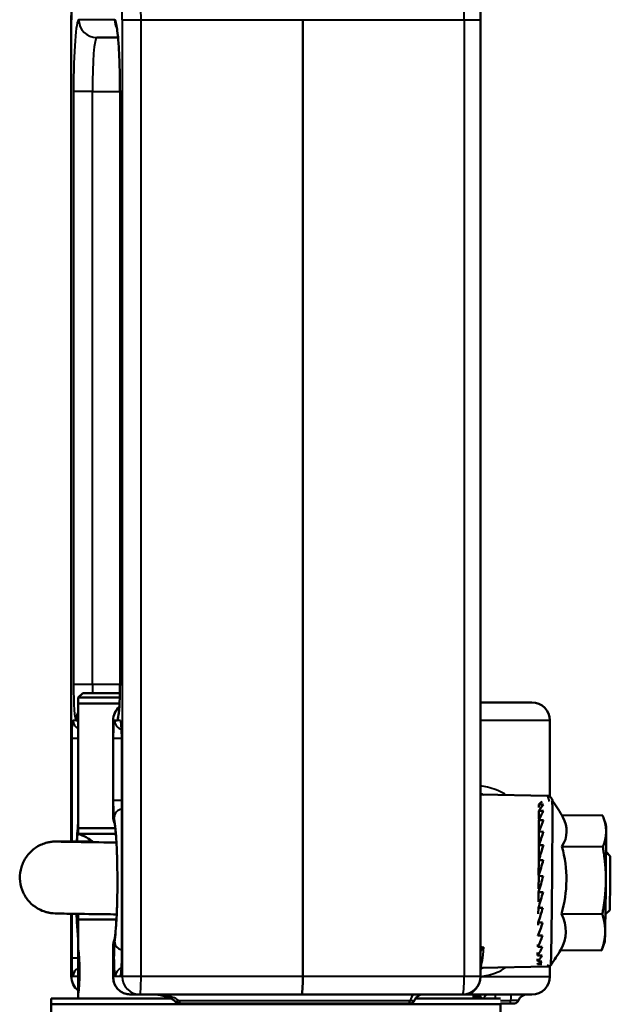
# Model space of a CAD drawing. Units: millimetres. Extents: x 119 to 735, y 332 to 838.
# Drawn here: x 606 to 671, y 648 to 757 of the extents above; entities that cross this region are included whole.
import ezdxf

# ---------------------------------------------------------------- set-up
doc = ezdxf.new("R2010")
doc.units = ezdxf.units.MM
doc.header["$LTSCALE"] = 3
doc.layers.add('Visible Edges(Frese)', color=7, linetype='Continuous', lineweight=50)
doc.layers.add('Visible Tangent Edges(Frese)', color=7, linetype='Continuous', lineweight=40)

msp = doc.modelspace()

# ---------------------------------------------------------------- linework, layer by layer
at = {"layer": 'Visible Edges(Frese)'}
for p, q in [((611.37, 665.95), (611.37, 757.42)), ((637.14, 650.92), (637.14, 757.42)), ((656.92, 650.92), (656.92, 757.42)), ((614.2, 755.42), (616.58, 755.42)), ((616.79, 683.42), (616.79, 749.42)), ((612.64, 682.47), (612.14, 681.97)), ((616.77, 681.97), (612.14, 681.97)), ((612.14, 681.97), (612.14, 667.44)), ((612.64, 682.47), (616.78, 682.47)), ((616.74, 681.32), (612.14, 681.32)), ((612.14, 681.32), (612.14, 666.79)), ((656.92, 681.42), (662.64, 681.42)), ((616.03, 668.7), (616.03, 679.42)), ((664.64, 679.42), (664.64, 670.93)), ((616.98, 677.4), (616.98, 652.94)), ((664.33, 671.03), (657.01, 671.16)), ((663.41, 669.71), (663.41, 670.07)), ((663.41, 670.07), (663.91, 670.06)), ((663.41, 668.47), (663.42, 669.35)), ((663.42, 669.35), (663.92, 669.34)), ((665.97, 668.86), (670.51, 668.82)), ((670.87, 667.82), (670.6, 668.58)), ((663.41, 667), (663.42, 668.33)), ((663.42, 668.33), (663.92, 668.32)), ((612.14, 667.44), (616.27, 667.44)), ((612.14, 666.79), (616.33, 666.79)), ((663.4, 665.41), (663.42, 667.04)), ((663.92, 667.03), (663.42, 667.04)), ((663.41, 665.53), (663.39, 663.79)), ((663.41, 665.53), (663.91, 665.53)), ((665.98, 665.38), (670.53, 665.33)), ((671.35, 664.31), (670.89, 664.78)), ((663.38, 662.2), (663.4, 663.87)), ((663.4, 663.87), (663.9, 663.86)), ((663.37, 660.68), (663.39, 662.11)), ((663.39, 662.11), (663.89, 662.1)), ((663.35, 659.24), (663.37, 660.32)), ((663.37, 660.32), (663.87, 660.31)), ((611.37, 650.92), (611.37, 657.9)), ((612.14, 657.89), (612.14, 653.97)), ((663.33, 657.89), (663.35, 658.57)), ((663.35, 658.57), (663.85, 658.57)), ((665.91, 657.88), (670.47, 657.84)), ((671.29, 658.31), (670.82, 657.85)), ((612.14, 657.25), (616.4, 657.25)), ((612.14, 657.25), (612.14, 648.47)), ((663.32, 656.64), (663.33, 656.93)), ((663.33, 656.93), (663.83, 656.93)), ((663.3, 655.5), (663.31, 655.46)), ((663.31, 655.46), (663.81, 655.46)), ((616.03, 650.83), (616.03, 654.34)), ((663.29, 654.48), (663.29, 654.22)), ((670.76, 654.82), (670.41, 653.9)), ((663.27, 653.59), (663.27, 653.26)), ((663.27, 653.26), (663.77, 653.25)), ((663.29, 654.22), (663.79, 654.22)), ((665.83, 653.86), (670.38, 653.82)), ((663.24, 652.35), (663.24, 652.29)), ((663.24, 652.29), (663.74, 652.29)), ((663.25, 652.87), (663.25, 652.61)), ((663.25, 652.61), (663.75, 652.6)), ((664.62, 652.25), (664.73, 652.25)), ((664.33, 652.01), (657.01, 651.88)), ((664.64, 652.11), (664.64, 650.92)), ((612.14, 648.97), (612.14, 648.47)), ((617.94, 648.92), (619.02, 648.92)), ((619.02, 648.92), (636.99, 648.92)), ((636.99, 648.92), (654.92, 648.92)), ((662.64, 648.92), (655.34, 648.92)), ((656.14, 648.92), (656.14, 648.47)), ((656.14, 648.92), (656.14, 648.47)), ((609.14, 648.47), (622.46, 648.47)), ((609.14, 637.88), (609.14, 648.47)), ((609.14, 647.82), (659.14, 647.82)), ((648.84, 647.92), (623.54, 647.92)), ((649.1, 647.92), (648.84, 647.92)), ((649.68, 648.47), (659.13, 648.47)), ((656.39, 648.68), (656.39, 648.47)), ((659.14, 637.88), (659.14, 647.92)), ((659.14, 647.92), (660.22, 647.92)), ((660.68, 647.92), (660.22, 647.92))]:
    msp.add_line(p, q, dxfattribs=at)
for centre, radius, start, end in [((618.03, 679.42), 2, 131.1812, 180), ((662.64, 679.42), 2, 0, 90), ((652.91, 661.48), 15, 28.5547, 36.5186), ((610.64, 662.02), 5, 50.2317, 72.5424), ((652.91, 661.48), 15, 322.0151, 329.4847), ((613.37, 650.92), 2, 180, 232.0966), ((654.92, 650.92), 2, 270, 0), ((662.64, 650.92), 2, 270, 0), ((650.52, 647.92), 1, 90, 160.5288), ((662.1, 647.92), 1, 90, 160.5288), ((623.35, 648.42), 0.5, 220.781, 270), ((649.1, 648.42), 0.5, 270, 340.5288), ((660.68, 648.42), 0.5, 270, 340.5288)]:
    msp.add_arc(centre, radius, start, end, dxfattribs=at)
for centre, major_axis, ratio, start_param, end_param in [((664.81, 661.37), (0.08, 9.12), 0.007448, 3.141593, 6.221362), ((652.98, 667.24), (13.52, -0.18), 0.464513, 6.010298, 6.538148), ((670.81, 661.32), (0.06, 6.5), 0.007448, 5.800086, 6.26272), ((670.81, 661.32), (-0.06, -6.5), 0.007448, 1.611296, 2.658494), ((652.96, 661.74), (13.27, -2.56), 0.999152, 6.183808, 6.746405), ((671.32, 661.31), (-0.03, -3), 0.007448, 0.007448, 3.134145), ((670.81, 661.32), (-0.06, -6.5), 0.007448, 0.564098, 1.611296), ((652.89, 655.99), (13.52, -0.06), 0.534639, 5.993074, 6.55567), ((670.81, 661.32), (-0.06, -6.5), 0.007448, 0.020465, 0.564098), ((652.84, 655.73), (13.52, -0.18), 0.464513, 6.010298, 6.028222), ((636.99, 650.92), (0, 2), 0.074891, 3.141593, 4.712389), ((617.94, 650.92), (0, -2), 0.998468, 6.265768, 6.265816)]:
    msp.add_ellipse(centre, major_axis=major_axis, ratio=ratio, start_param=start_param, end_param=end_param, dxfattribs=at)
for points, knots in [([(611.37, 757.42), (611.37, 757.85), (611.38, 758.29), (611.4, 759.12), (611.41, 759.52), (611.45, 760.24), (611.48, 760.57), (611.54, 761.15), (611.57, 761.39), (611.66, 761.81), (611.69, 761.96), (611.88, 762.35), (611.95, 762.51), (612.29, 762.88), (612.48, 763.07), (612.99, 763.31), (613.23, 763.39), (613.55, 763.42), (613.61, 763.42), (613.67, 763.42)], [0, 0, 0, 0, 0.314159, 0.314159, 0.628319, 0.628319, 0.942478, 0.942478, 1.256637, 1.256637, 1.413717, 1.413717, 1.486995, 1.486995, 1.534602, 1.534602, 1.564203, 1.564203, 1.570796, 1.570796, 1.570796, 1.570796]), ([(656.92, 757.42), (656.92, 757.85), (656.91, 758.29), (656.89, 759.12), (656.88, 759.52), (656.84, 760.24), (656.81, 760.57), (656.75, 761.15), (656.72, 761.39), (656.63, 761.81), (656.6, 761.96), (656.41, 762.35), (656.34, 762.51), (656, 762.88), (655.81, 763.07), (655.3, 763.31), (655.06, 763.39), (654.73, 763.42), (654.68, 763.42), (654.62, 763.42)], [0, 0, 0, 0, 0.314159, 0.314159, 0.628319, 0.628319, 0.942478, 0.942478, 1.256637, 1.256637, 1.413717, 1.413717, 1.486995, 1.486995, 1.534602, 1.534602, 1.564203, 1.564203, 1.570796, 1.570796, 1.570796, 1.570796]), ([(616.79, 749.42), (616.79, 750.24), (616.78, 751.06), (616.74, 752.62), (616.71, 753.35), (616.64, 754.64), (616.6, 755.2), (616.51, 756.05), (616.47, 756.36), (616.43, 756.57), (616.42, 756.6), (616.42, 756.61), (616.42, 756.61), (616.42, 756.61)], [0, 0, 0, 0, 0.313994, 0.313994, 0.626406, 0.626406, 0.931759, 0.931759, 1.211047, 1.211047, 1.301543, 1.301543, 1.312459, 1.312459, 1.312459, 1.312459]), ([(616.63, 680.06), (616.63, 680.06), (616.63, 680.07), (616.64, 680.09), (616.64, 680.14), (616.67, 680.3), (616.68, 680.43), (616.71, 680.79), (616.73, 681.04), (616.75, 681.62), (616.77, 681.96), (616.78, 682.67), (616.79, 683.05), (616.79, 683.42)], [-1.237688, -1.237688, -1.237688, -1.237688, -1.189515, -1.189515, -1.053185, -1.053185, -0.848659, -0.848659, -0.584695, -0.584695, -0.29054, -0.29054, 0, 0, 0, 0]), ([(616.98, 677.4), (616.98, 677.6), (616.98, 677.8), (616.97, 678.17), (616.96, 678.35), (616.94, 678.65), (616.94, 678.78), (616.92, 678.97), (616.91, 679.04), (616.9, 679.07), (616.9, 679.08), (616.9, 679.08), (616.9, 679.08), (616.9, 679.08)], [-0.785246, -0.785246, -0.785246, -0.785246, -0.477161, -0.477161, -0.172154, -0.172154, 0.119983, 0.119983, 0.371879, 0.371879, 0.448889, 0.448889, 0.45217, 0.45217, 0.45217, 0.45217]), ([(664.97, 670.41), (664.93, 670.51), (664.9, 670.6), (664.81, 670.76), (664.77, 670.82), (664.62, 670.95), (664.5, 671.02), (664.35, 671.03), (664.34, 671.03), (664.33, 671.03)], [4.4688323, 4.4688323, 4.4688323, 4.4688323, 4.5841967, 4.5841967, 4.6476375, 4.6476375, 4.7084825, 4.7084825, 4.7110783, 4.7110783, 4.7110783, 4.7110783]), ([(663.41, 670.07), (663.5, 670.16), (663.59, 670.24), (663.71, 670.33), (663.74, 670.35), (663.78, 670.38)], [-0.1861181, -0.1861181, -0.1861181, -0.1861181, -0.0907501, -0.0907501, -0.0502475, -0.0502475, -0.0502475, -0.0502475]), ([(663.42, 669.35), (663.51, 669.5), (663.6, 669.63), (663.76, 669.87), (663.84, 669.97), (663.91, 670.06)], [-0.1861181, -0.1861181, -0.1861181, -0.1861181, -0.0907501, -0.0907501, 0, 0, 0, 0]), ([(616.03, 668.7), (616.03, 668.54), (616.06, 668.38), (616.12, 668.14), (616.15, 668.06), (616.19, 667.98)], [0.00933011, 0.00933011, 0.00933011, 0.00933011, 0.0409758, 0.0409758, 0.05789888, 0.05789888, 0.05789888, 0.05789888]), ([(663.42, 668.33), (663.51, 668.52), (663.6, 668.71), (663.76, 669.05), (663.84, 669.2), (663.92, 669.34)], [-0.1861181, -0.1861181, -0.1861181, -0.1861181, -0.0907501, -0.0907501, 0, 0, 0, 0]), ([(612.14, 667.99), (612.1, 667.65), (612.07, 667.26), (612.02, 666.54), (612, 666.25), (611.98, 665.94)], [5.2758, 5.2758, 5.2758, 5.2758, 5.5154724, 5.5154724, 5.662604, 5.662604, 5.662604, 5.662604]), ([(616.17, 668.05), (616.17, 668.05), (616.18, 668.02), (616.2, 667.89), (616.23, 667.75), (616.28, 667.29), (616.32, 666.94), (616.39, 666.04), (616.42, 665.48), (616.47, 664.22), (616.48, 663.51), (616.5, 662.05), (616.51, 661.29), (616.49, 659.81), (616.47, 659.09), (616.43, 657.76), (616.39, 657.15), (616.32, 656.13), (616.28, 655.71), (616.23, 655.29), (616.21, 655.19), (616.19, 655.05), (616.18, 655.01), (616.17, 654.99), (616.17, 654.99), (616.17, 654.99)], [1.837739, 1.837739, 1.837739, 1.837739, 1.932856, 1.932856, 2.107887, 2.107887, 2.360682, 2.360682, 2.655186, 2.655186, 2.963871, 2.963871, 3.27684, 3.27684, 3.590031, 3.590031, 3.899587, 3.899587, 4.195942, 4.195942, 4.319202, 4.319202, 4.415843, 4.415843, 4.445446, 4.445446, 4.445446, 4.445446]), ([(663.42, 667.04), (663.51, 667.28), (663.6, 667.51), (663.77, 667.93), (663.84, 668.13), (663.92, 668.32)], [-0.1861181, -0.1861181, -0.1861181, -0.1861181, -0.0907501, -0.0907501, 0, 0, 0, 0]), ([(663.41, 665.53), (663.51, 665.8), (663.59, 666.07), (663.76, 666.57), (663.84, 666.8), (663.92, 667.03)], [-0.1861181, -0.1861181, -0.1861181, -0.1861181, -0.0907501, -0.0907501, 0, 0, 0, 0]), ([(616.43, 657.83), (615.49, 657.84), (614.63, 657.85), (612.42, 657.88), (611.3, 657.9), (610.2, 657.92), (609.93, 657.92), (609.62, 657.93), (609.58, 657.93), (609.34, 657.95), (609.31, 657.95), (609.24, 657.96), (609.19, 657.96), (609.1, 657.97), (609.05, 657.98), (608.89, 658.01), (608.77, 658.03), (608.54, 658.09), (608.42, 658.13), (608.06, 658.26), (607.83, 658.37), (607.28, 658.69), (606.97, 658.94), (606.43, 659.53), (606.18, 659.89), (605.83, 660.66), (605.72, 661.08), (605.63, 661.93), (605.65, 662.36), (605.83, 663.19), (605.99, 663.6), (606.42, 664.33), (606.69, 664.67), (607.33, 665.23), (607.7, 665.46), (608.28, 665.7), (608.47, 665.77), (608.81, 665.85), (608.95, 665.88), (609.13, 665.9), (609.18, 665.91), (609.3, 665.92), (609.36, 665.93), (609.45, 665.93), (609.48, 665.94), (609.57, 665.94), (609.61, 665.94), (609.78, 665.94), (609.92, 665.94), (610.66, 665.95), (611.65, 665.95), (613.25, 665.94), (613.5, 665.94), (613.75, 665.94)], [1.864254, 1.864254, 1.864254, 1.864254, 2.261684, 2.261684, 3.012597, 3.012597, 3.388725, 3.388725, 3.605498, 3.605498, 3.628661, 3.628661, 3.653213, 3.653213, 3.672177, 3.672177, 3.710463, 3.710463, 3.748231, 3.748231, 3.825164, 3.825164, 3.940255, 3.940255, 4.06712, 4.06712, 4.194578, 4.194578, 4.322069, 4.322069, 4.44956, 4.44956, 4.577047, 4.577047, 4.70444, 4.70444, 4.765699, 4.765699, 4.810988, 4.810988, 4.8302, 4.8302, 4.868672, 4.868672, 4.90643, 4.90643, 4.993799, 4.993799, 5.255676, 5.255676, 6.05158, 6.05158, 6.18744, 6.18744, 6.18744, 6.18744]), ([(609.9, 665.93), (609.9, 665.93), (609.9, 665.93), (609.96, 665.93), (610.08, 665.92), (610.62, 665.91), (611.24, 665.9), (613.12, 665.87), (614.53, 665.85), (616.27, 665.83), (616.33, 665.83), (616.39, 665.83)], [4.915537, 4.915537, 4.915537, 4.915537, 4.972281, 4.972281, 5.222226, 5.222226, 5.791594, 5.791594, 6.518214, 6.518214, 6.545291, 6.545291, 6.545291, 6.545291]), ([(663.4, 663.87), (663.5, 664.16), (663.58, 664.45), (663.75, 665), (663.83, 665.27), (663.91, 665.53)], [-0.1861181, -0.1861181, -0.1861181, -0.1861181, -0.0907501, -0.0907501, 0, 0, 0, 0]), ([(663.39, 662.11), (663.48, 662.41), (663.57, 662.71), (663.74, 663.3), (663.82, 663.58), (663.9, 663.86)], [-0.1861181, -0.1861181, -0.1861181, -0.1861181, -0.0907501, -0.0907501, 0, 0, 0, 0]), ([(663.37, 660.32), (663.47, 660.62), (663.56, 660.92), (663.73, 661.52), (663.81, 661.81), (663.89, 662.1)], [-0.1861181, -0.1861181, -0.1861181, -0.1861181, -0.0907501, -0.0907501, 0, 0, 0, 0]), ([(663.35, 658.57), (663.45, 658.86), (663.54, 659.15), (663.71, 659.74), (663.79, 660.02), (663.87, 660.31)], [-0.1861181, -0.1861181, -0.1861181, -0.1861181, -0.0907501, -0.0907501, 0, 0, 0, 0]), ([(611.94, 657.89), (611.95, 657.8), (611.95, 657.72), (611.99, 656.92), (612.03, 656.27), (612.1, 655.48), (612.12, 655.25), (612.14, 655.05)], [6.7811722, 6.7811722, 6.7811722, 6.7811722, 6.8199128, 6.8199128, 7.1461981, 7.1461981, 7.2905706, 7.2905706, 7.2905706, 7.2905706]), ([(663.33, 656.93), (663.43, 657.2), (663.52, 657.47), (663.69, 658.02), (663.77, 658.29), (663.85, 658.57)], [-0.1861181, -0.1861181, -0.1861181, -0.1861181, -0.0907501, -0.0907501, 0, 0, 0, 0]), ([(663.31, 655.46), (663.41, 655.69), (663.5, 655.93), (663.67, 656.42), (663.75, 656.67), (663.83, 656.93)], [-0.1861181, -0.1861181, -0.1861181, -0.1861181, -0.0907501, -0.0907501, 0, 0, 0, 0]), ([(663.29, 654.22), (663.39, 654.41), (663.48, 654.61), (663.65, 655.02), (663.73, 655.24), (663.81, 655.46)], [-0.1861181, -0.1861181, -0.1861181, -0.1861181, -0.0907501, -0.0907501, 0, 0, 0, 0]), ([(616.03, 654.34), (616.03, 654.5), (616.06, 654.66), (616.12, 654.9), (616.15, 654.98), (616.19, 655.06)], [-0.17367125, -0.17367125, -0.17367125, -0.17367125, -0.14202556, -0.14202556, -0.12510247, -0.12510247, -0.12510247, -0.12510247]), ([(612.14, 653.97), (612.14, 653.97), (612.15, 653.91), (612.18, 653.65), (612.2, 653.46), (612.23, 653.02), (612.25, 652.73), (612.28, 652.12), (612.29, 651.78), (612.29, 651.16), (612.28, 650.82), (612.25, 650.2), (612.23, 649.92), (612.2, 649.48), (612.18, 649.29), (612.15, 649.03), (612.14, 648.97), (612.14, 648.97)], [0.3770365, 0.3770365, 0.3770365, 0.3770365, 0.4712953, 0.4712953, 0.5655542, 0.5655542, 0.6598136, 0.6598136, 0.7540729, 0.7540729, 0.8483323, 0.8483323, 0.9425917, 0.9425917, 1.0368506, 1.0368506, 1.1311094, 1.1311094, 1.1311094, 1.1311094]), ([(663.25, 652.61), (663.35, 652.69), (663.44, 652.78), (663.61, 653), (663.69, 653.12), (663.77, 653.25)], [-0.1861181, -0.1861181, -0.1861181, -0.1861181, -0.0907501, -0.0907501, 0, 0, 0, 0]), ([(663.27, 653.26), (663.37, 653.4), (663.46, 653.55), (663.63, 653.87), (663.71, 654.04), (663.79, 654.22)], [-0.1861181, -0.1861181, -0.1861181, -0.1861181, -0.0907501, -0.0907501, 0, 0, 0, 0]), ([(616.9, 651.26), (616.9, 651.26), (616.9, 651.26), (616.9, 651.28), (616.91, 651.3), (616.92, 651.39), (616.93, 651.45), (616.94, 651.64), (616.95, 651.77), (616.96, 652.06), (616.97, 652.23), (616.98, 652.58), (616.98, 652.76), (616.98, 652.94)], [-0.45217, -0.45217, -0.45217, -0.45217, -0.398186, -0.398186, -0.258648, -0.258648, -0.05048, -0.05048, 0.215714, 0.215714, 0.510741, 0.510741, 0.785246, 0.785246, 0.785246, 0.785246]), ([(663.24, 652.29), (663.33, 652.31), (663.42, 652.35), (663.59, 652.46), (663.67, 652.52), (663.75, 652.6)], [-0.1861181, -0.1861181, -0.1861181, -0.1861181, -0.0907501, -0.0907501, 0, 0, 0, 0]), ([(664.33, 652.01), (664.43, 652.01), (664.52, 652.04), (664.66, 652.12), (664.72, 652.17), (664.83, 652.29), (664.86, 652.36), (664.9, 652.45), (664.91, 652.47), (664.92, 652.49)], [1.572107, 1.572107, 1.572107, 1.572107, 1.6099479, 1.6099479, 1.6548917, 1.6548917, 1.7381452, 1.7381452, 1.7598433, 1.7598433, 1.7598433, 1.7598433]), ([(616.03, 650.83), (616.03, 650.63), (616.06, 650.43), (616.18, 650.06), (616.27, 649.88), (616.5, 649.55), (616.64, 649.41), (616.96, 649.17), (617.14, 649.08), (617.5, 648.96), (617.69, 648.93), (617.89, 648.92), (617.9, 648.92), (617.91, 648.92)], [-1.495847, -1.495847, -1.495847, -1.495847, -1.200168, -1.200168, -0.904489, -0.904489, -0.608811, -0.608811, -0.313403, -0.313403, -0.034641, -0.034641, -0.017453, -0.017453, -0.017453, -0.017453]), ([(620.44, 648.92), (620.64, 648.92), (620.83, 648.91), (621.22, 648.86), (621.41, 648.83), (621.79, 648.73), (621.98, 648.68), (622.32, 648.54), (622.49, 648.46), (622.78, 648.28), (622.9, 648.18), (622.97, 648.09)], [1.6060902, 1.6060902, 1.6060902, 1.6060902, 1.6745833, 1.6745833, 1.7430764, 1.7430764, 1.8115695, 1.8115695, 1.8800626, 1.8800626, 1.9485557, 1.9485557, 1.9485557, 1.9485557]), ([(655.21, 648.92), (655.23, 648.92), (655.25, 648.92), (655.29, 648.92), (655.32, 648.92), (655.34, 648.92)], [0, 0, 0, 0, 0.00971579, 0.00971579, 0.01943158, 0.01943158, 0.01943158, 0.01943158]), ([(623.35, 647.92), (623.35, 647.92), (623.35, 647.92), (623.37, 647.92), (623.41, 647.92), (623.48, 647.92), (623.51, 647.92), (623.54, 647.92)], [0.05047327, 0.05047327, 0.05047327, 0.05047327, 0.05668571, 0.05668571, 0.07347144, 0.07347144, 0.08396253, 0.08396253, 0.08396253, 0.08396253])]:
    msp.add_open_spline(points, degree=3, knots=knots, dxfattribs=at)
for points, weights in [([(670.89, 667.07), (670.88, 667.88), (670.51, 668.82)], [1, 1.05337449001, 1.02993227731]), ([(670.53, 665.33), (670.89, 666.27), (670.89, 667.07)], [1.02993227731, 1.05337449001, 1]), ([(670.87, 661.58), (670.88, 663.32), (670.53, 665.33)], [1, 1.05337449001, 1.02993227731]), ([(670.47, 657.84), (670.85, 659.84), (670.87, 661.58)], [1.02993227731, 1.05337449001, 1]), ([(670.79, 655.83), (670.81, 656.76), (670.47, 657.84)], [1, 1.05337449001, 1.02993227731]), ([(670.38, 653.82), (670.77, 654.89), (670.79, 655.83)], [1.02993227731, 1.05337449001, 1]), ([(670.41, 653.9), (670.4, 653.86), (670.38, 653.82)], [1.0317662042, 1.03091701589, 1.02993227731])]:
    msp.add_rational_spline(points, weights, degree=2, dxfattribs=at)
for points in [[(663.41, 655.71), (663.41, 655.72), (663.42, 655.74), (663.43, 655.76)], [(663.62, 652.26), (663.66, 652.27), (663.7, 652.28), (663.74, 652.29)], [(654.92, 648.92), (655.01, 648.92), (655.11, 648.92), (655.21, 648.92)], [(656.39, 648.92), (656.39, 648.84), (656.39, 648.76), (656.39, 648.68)]]:
    msp.add_open_spline(points, degree=3, dxfattribs=at)
at = {"layer": 'Visible Tangent Edges(Frese)'}
for p, q in [((611.38, 757.42), (611.37, 757.42)), ((611.38, 665.95), (611.38, 757.42)), ((616.19, 757.42), (612.21, 757.42)), ((617.02, 757.42), (619.13, 757.42)), ((617.02, 757.42), (617.02, 650.92)), ((619.13, 757.42), (637.14, 757.42)), ((619.13, 650.92), (619.13, 757.42)), ((637.14, 757.42), (655.1, 757.42)), ((655.1, 757.42), (656.92, 757.42)), ((655.1, 757.42), (655.1, 650.92)), ((611.61, 749.42), (611.61, 683.42)), ((613.72, 749.42), (611.61, 749.42)), ((613.72, 683.42), (613.72, 749.42)), ((613.72, 749.42), (616.79, 749.42)), ((616.79, 683.42), (616.79, 749.42)), ((616.79, 749.42), (616.79, 749.42)), ((613.72, 683.42), (611.61, 683.42)), ((616.79, 683.42), (613.72, 683.42)), ((616.79, 683.42), (616.79, 683.42)), ((612.14, 679.4), (611.57, 679.4)), ((611.91, 679.42), (612.14, 679.42)), ((616.03, 679.42), (616.04, 679.42)), ((616.04, 679.42), (616.49, 679.42)), ((616.04, 668.76), (616.04, 679.42)), ((616.83, 679.4), (616.19, 679.4)), ((664.64, 679.42), (656.92, 679.42)), ((611.42, 677.4), (611.42, 665.95)), ((612.14, 677.4), (611.42, 677.4)), ((616.04, 677.4), (616.04, 670.52)), ((616.98, 677.4), (616.04, 677.4)), ((616.98, 652.94), (616.98, 677.4)), ((616.98, 677.4), (616.98, 677.4)), ((616.98, 670.52), (616.04, 670.52)), ((611.38, 650.92), (611.38, 657.9)), ((611.42, 657.9), (611.42, 652.94)), ((616.04, 650.92), (616.04, 654.28)), ((612.14, 652.94), (611.42, 652.94)), ((616.98, 652.94), (616.98, 652.94)), ((611.38, 650.92), (611.37, 650.92)), ((612.14, 650.92), (611.38, 650.92)), ((611.57, 650.94), (612.13, 650.94)), ((617.02, 650.92), (616.04, 650.92)), ((616.27, 650.94), (616.83, 650.94)), ((619.13, 650.92), (617.02, 650.92)), ((637.14, 650.92), (619.13, 650.92)), ((655.1, 650.92), (637.14, 650.92)), ((656.92, 650.92), (655.1, 650.92)), ((656.92, 650.92), (664.64, 650.92)), ((623.35, 648.25), (649.1, 648.25)), ((649.1, 648.25), (649.58, 648.25)), ((656.93, 648.68), (656.39, 648.68)), ((656.93, 648.47), (656.93, 648.68)), ((659.14, 648.25), (660.26, 648.25)), ((661.16, 648.25), (660.26, 648.25))]:
    msp.add_line(p, q, dxfattribs=at)
for centre, major_axis, ratio, start_param, end_param in [((618.72, 757.42), (0, 6), 0.069082, 4.712389, 6.283185), ((654.62, 757.42), (0, -6), 0.080684, 1.570796, 3.141593), ((611.68, 757.42), (0, 4), 0.074891, 0, 1.570796), ((616.72, 757.42), (0, -4), 0.074891, 1.570796, 3.141593), ((612.21, 749.42), (0, -8), 0.074891, 3.141593, 4.712389), ((614.2, 757.42), (0, -2), 0.997193, 4.712389, 6.283185), ((616.19, 749.42), (0, 8), 0.074891, 4.712389, 6.283185), ((618.19, 757.42), (0, -2), 0.997193, 4.712389, 5.227883), ((614.2, 749.42), (0, 6), 0.0807, 0, 1.570796), ((611.91, 683.42), (0, -4), 0.074891, 4.712389, 6.283185), ((613.9, 683.42), (0, 2), 0.092317, 1.570796, 2.06576), ((616.49, 683.42), (0, 4), 0.074891, 3.141593, 4.712389), ((618.03, 679.42), (0, -2), 0.997193, 3.862956, 4.712389), ((613.9, 679.42), (0, 2), 0.997193, 1.079026, 1.570796), ((618.49, 679.42), (0, 2), 0.997193, 1.168058, 1.570796), ((611.57, 677.4), (0, -2), 0.074879, 3.141591, 4.712083), ((612.57, 679.4), (0, -1), 0.997193, 4.712389, 5.845634), ((616.19, 677.4), (0, -2), 0.074879, 3.141591, 4.712083), ((617.19, 679.4), (0, -1), 0.997193, 4.712389, 6.047891), ((616.83, 677.4), (0, 2), 0.074879, 4.712695, 6.283187), ((617.83, 679.4), (0, -1), 0.997193, 4.712389, 5.114712), ((657.43, 672.13), (-0.076, -0.997), 0.738109, 5.626082, 6.142767), ((664.33, 661.52), (0, 9.51), 0.074879, 5.914709, 6.281875), ((615.96, 661.52), (0, -7.32), 0.074879, 0.146394, 2.995198), ((617.14, 668.63), (-0.977, -0.213), 0.943341, 4.671831, 6.055566), ((615.96, 661.52), (0, 7.52), 0.074879, 3.588333, 5.953044), ((612.44, 661.52), (0, 7.52), 0.074879, 0.554726, 0.94145), ((612.44, 661.52), (0, -7.32), 0.074879, 3.713047, 4.063356), ((612.44, 661.52), (0, 7.52), 0.074879, 2.074961, 2.586867), ((612.44, 661.52), (0, -7.32), 0.074879, 5.231472, 5.711731), ((617.2, 654.74), (-0.988, 0.154), 0.899328, 0.17209, 1.485753), ((656.83, 661.52), (0, -9.64), 0.074879, 0.122256, 0.70298), ((611.57, 652.94), (0, -2), 0.074879, 4.712695, 6.283187), ((616.83, 652.94), (0, 2), 0.074879, 3.141591, 4.712083), ((664.33, 661.52), (0, -9.51), 0.074879, 0.001311, 0.225531), ((612.57, 650.94), (0, 1), 0.997193, 0.437551, 1.570796), ((613.13, 650.94), (0, 1), 0.997193, 1.41948, 1.570796), ((617.27, 650.94), (0, 1), 0.997193, 0.316537, 1.570796), ((617.83, 650.94), (0, 1), 0.997193, 1.168104, 1.570796), ((657.43, 650.91), (-0.076, 0.997), 0.738109, 0.140418, 0.657104), ((613.37, 650.92), (0, 2), 0.997193, 1.570796, 2.47786), ((618.03, 650.92), (-1.42, -1.47), 0.955926, 5.455338, 7.008681), ((618.03, 650.92), (2, 0.14), 0.596444, 3.025001, 3.099951), ((619.02, 650.92), (0, -2), 0.997193, 4.712389, 6.283185), ((619.02, 650.92), (0, -2), 0.057465, 0, 1.570796), ((654.92, 650.92), (0, -2), 0.092271, 0, 1.570796), ((617.94, 650.92), (0, 2), 0.996408, 3.124139, 3.141593), ((649.62, 647.92), (0, 1), 0.552842, 0, 1.230959), ((655.21, 650.92), (0, -2), 0.739221, 0, 0.594454), ((655.34, 650.92), (0, -2), 0.743643, 0, 0.968484), ((657.25, 648.42), (0.658, 0.753), 0.056442, 0.894838, 1.553719), ((658.59, 647.92), (0, 1), 0.074879, 0, 0.988432), ((660.33, 647.92), (0, 1), 0.074879, 0, 1.230959), ((623.54, 648.42), (0, -0.5), 0.3988, 5.052226, 6.283185), ((648.84, 648.42), (0, -0.5), 0.552842, 0, 1.230959), ((660.22, 648.42), (0, -0.5), 0.074879, 0, 1.230959)]:
    msp.add_ellipse(centre, major_axis=major_axis, ratio=ratio, start_param=start_param, end_param=end_param, dxfattribs=at)
for points, knots in [([(659.74, 671.11), (659.69, 671.15), (659.63, 671.19), (659, 671.6), (658.37, 671.84), (657.44, 672.04), (657.18, 672.08), (656.92, 672.11)], [-2.6281326, -2.6281326, -2.6281326, -2.6281326, -2.5926776, -2.5926776, -2.259269, -2.259269, -2.1357626, -2.1357626, -2.1357626, -2.1357626]), ([(656.92, 671.15), (656.92, 671.15), (656.93, 671.15), (656.96, 671.16), (656.98, 671.16), (657.01, 671.16)], [-1.3655012, -1.3655012, -1.3655012, -1.3655012, -1.35477976, -1.35477976, -1.3295126, -1.3295126, -1.3295126, -1.3295126]), ([(616.04, 670.52), (616.04, 670.39), (616.04, 670.26), (616.05, 669.93), (616.05, 669.73), (616.07, 669.32), (616.08, 669.11), (616.11, 668.81), (616.13, 668.7), (616.14, 668.63)], [0, 0, 0, 0, 0.038944, 0.038944, 0.1012544, 0.1012544, 0.1822579, 0.1822579, 0.2480863, 0.2480863, 0.2480863, 0.2480863]), ([(616.19, 667.98), (616.15, 668.07), (616.11, 668.17), (616.05, 668.43), (616.03, 668.59), (616.04, 668.76)], [-0.05573347, -0.05573347, -0.05573347, -0.05573347, -0.03521992, -0.03521992, 0.00057472, 0.00057472, 0.00057472, 0.00057472]), ([(616.04, 654.28), (616.03, 654.44), (616.05, 654.61), (616.11, 654.87), (616.15, 654.97), (616.19, 655.06)], [-0.18357608, -0.18357608, -0.18357608, -0.18357608, -0.14778144, -0.14778144, -0.12726788, -0.12726788, -0.12726788, -0.12726788]), ([(616.2, 654.74), (616.19, 654.65), (616.18, 654.54), (616.15, 654.18), (616.13, 653.91), (616.12, 653.21), (616.12, 652.77), (616.13, 651.94), (616.15, 651.55), (616.21, 651.06), (616.24, 650.94), (616.27, 650.94)], [-0.5393801, -0.5393801, -0.5393801, -0.5393801, -0.4790347, -0.4790347, -0.3824821, -0.3824821, -0.2569636, -0.2569636, -0.1222479, -0.1222479, 0, 0, 0, 0]), ([(656.92, 653.7), (656.99, 653.8), (657.06, 653.89), (657.19, 654.04), (657.24, 654.1), (657.29, 654.16)], [0.26637267, 0.26637267, 0.26637267, 0.26637267, 0.31959929, 0.31959929, 0.35839028, 0.35839028, 0.35839028, 0.35839028]), ([(657.29, 654.16), (657.2, 654.14), (657.1, 654.11), (656.97, 654.07), (656.94, 654.06), (656.92, 654.05)], [-0.35839028, -0.35839028, -0.35839028, -0.35839028, -0.31959929, -0.31959929, -0.30806277, -0.30806277, -0.30806277, -0.30806277]), ([(656.92, 650.93), (657.21, 650.96), (657.49, 651), (658.45, 651.22), (659.09, 651.48), (659.68, 651.89), (659.71, 651.91), (659.74, 651.93)], [-5.6454847, -5.6454847, -5.6454847, -5.6454847, -5.5106032, -5.5106032, -5.1713296, -5.1713296, -5.1530566, -5.1530566, -5.1530566, -5.1530566]), ([(657.01, 651.88), (656.98, 651.88), (656.96, 651.88), (656.93, 651.88), (656.92, 651.89), (656.92, 651.89)], [1.3312433, 1.3312433, 1.3312433, 1.3312433, 1.35696517, 1.35696517, 1.36734634, 1.36734634, 1.36734634, 1.36734634]), ([(623.35, 648.25), (623.22, 648.36), (623.04, 648.45), (622.4, 648.7), (621.89, 648.8), (621.07, 648.9), (620.76, 648.92), (620.44, 648.92)], [-1.9608455, -1.9608455, -1.9608455, -1.9608455, -1.8863911, -1.8863911, -1.7138982, -1.7138982, -1.6060902, -1.6060902, -1.6060902, -1.6060902]), ([(623.35, 648.25), (623.29, 648.23), (623.23, 648.2), (623.09, 648.14), (623.02, 648.11), (622.98, 648.09), (622.97, 648.09), (622.97, 648.09)], [-0.08396253, -0.08396253, -0.08396253, -0.08396253, -0.07347144, -0.07347144, -0.05668571, -0.05668571, -0.05047327, -0.05047327, -0.05047327, -0.05047327])]:
    msp.add_open_spline(points, degree=3, knots=knots, dxfattribs=at)
for points in [[(616.04, 668.76), (616.04, 668.74), (616.03, 668.72), (616.03, 668.7)], [(616.03, 654.34), (616.03, 654.32), (616.04, 654.3), (616.04, 654.28)], [(657.29, 654.16), (657.17, 654.17), (657.04, 654.17), (656.92, 654.17)], [(612.13, 650.94), (612.14, 650.94), (612.14, 650.94), (612.14, 650.94)], [(656.93, 648.68), (656.92, 648.76), (656.9, 648.84), (656.89, 648.92)], [(656.93, 648.68), (656.99, 648.61), (657.05, 648.53), (657.12, 648.47)]]:
    msp.add_open_spline(points, degree=3, dxfattribs=at)

doc.saveas('drawing.dxf')
